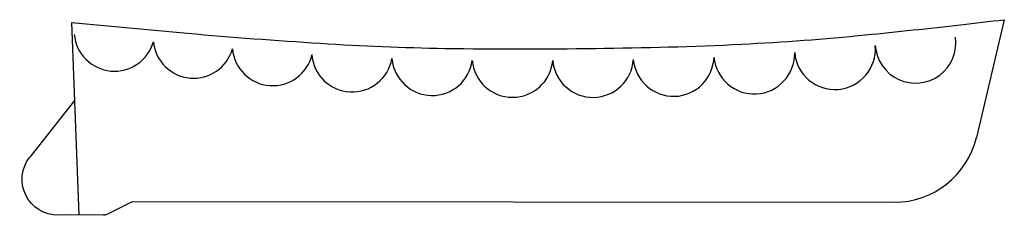
# Model space of a CAD drawing. Units: inches. Extents: x -2524 to 3315, y 3639 to 4797.
import ezdxf

# ---------------------------------------------------------------- set-up
doc = ezdxf.new("R2010")
doc.units = ezdxf.units.IN
doc.header["$MEASUREMENT"] = 0
doc.layers.add('freecads.com', color=7, linetype='Continuous')

msp = doc.modelspace()

# ---------------------------------------------------------------- linework, layer by layer
at = {"layer": 'freecads.com'}
for p, q in [((3315.2, 4796.9), (3149.4, 4100.6)), ((-2216.6, 4781.3), (-2174, 3640.4)), ((-2199.3, 4319.7), (-2464.4, 3984)), ((-2006.5, 3646.2), (-1855.5, 3720.7)), ((-1855.5, 3720.7), (2662.5, 3716.4)), ((-2028.3, 3641.1), (-2296.6, 3639.8))]:
    msp.add_line(p, q, dxfattribs=at)
for centre, radius, start, end in [((-1962.1, 4732.1), 239.8, 185.25823, 344.07136), ((2788.7, 4661.4), 239.8, 184.327, 7.80286), ((-1493, 4690.3), 239.8, 185.74246, 344.14975), ((-1023.7, 4646.4), 239.8, 185.18039, 346.61814), ((2310.7, 4623.6), 239.8, 185.10754, 4.73343), ((-552.6, 4609), 239.8, 184.28738, 349.80192), ((-77.9, 4588.2), 239.8, 185.19044, 352.19837), ((398.3, 4577.4), 239.8, 185.20311, 354.71486), ((875.8, 4577), 239.8, 185.19251, 356.42801), ((1353.8, 4583.3), 239.8, 185.08186, 358.10324), ((1832.2, 4597.1), 239.8, 185.19776, 1.22415), ((2663, 4216.4), 500, 269.94614, 346.60645), ((-2028.6, 3691.1), 50, 270.27018, 296.25466)]:
    msp.add_arc(centre, radius, start, end, dxfattribs=at)
at = {"layer": 'freecads.com', "extrusion": (0, 0, -1)}
msp.add_arc((2297.6, 3852.3), 212.5, 269.73008, 38.29784, dxfattribs=at)
at = {"layer": 'freecads.com'}
msp.add_open_spline([(-2216.6, 4781.3), (-1987.5, 4759.9), (-1758.5, 4738.6), (-1529.4, 4717.2), (-1267, 4692.7), (-1004.2, 4674.5), (-741.1, 4657.4), (-495.1, 4641.4), (-249, 4632), (-2.7, 4627.5), (295, 4622.1), (592.7, 4623.5), (890.4, 4627.5), (1179.8, 4631.4), (1469.2, 4637.7), (1758.5, 4652.4), (2003.5, 4664.8), (2247.9, 4682.6), (2491.9, 4707.2), (2680, 4726.2), (2868, 4745.4), (3055.7, 4767), (3142.2, 4776.9), (3228.7, 4786.9), (3315.2, 4796.9)], degree=3, knots=[0, 0, 0, 0, 0.124469, 0.124469, 0.124469, 0.267045, 0.267045, 0.267045, 0.400324, 0.400324, 0.400324, 0.561387, 0.561387, 0.561387, 0.718016, 0.718016, 0.718016, 0.850654, 0.850654, 0.850654, 0.952901, 0.952901, 0.952901, 1, 1, 1, 1], dxfattribs=at)

doc.saveas('drawing.dxf')
